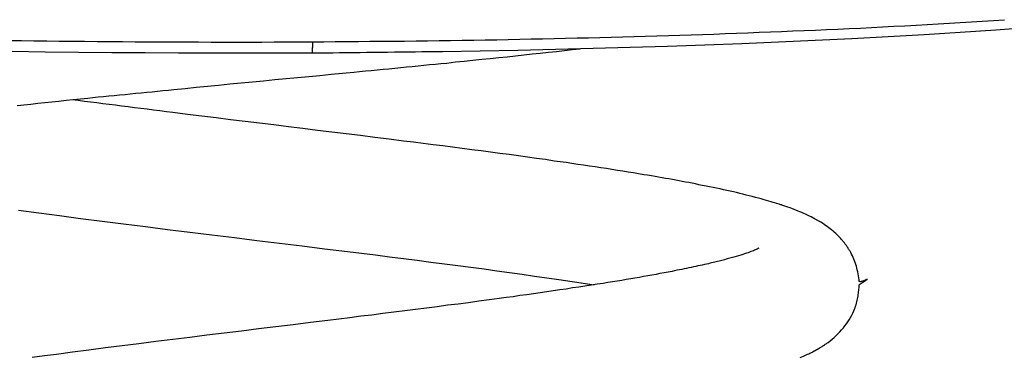
# Model space of a CAD drawing. Extents: x -15 to 15, y -4 to 4.
# Drawn here: x -0.4 to 1.2, y -0.9 to -0.3 of the extents above; entities that cross this region are included whole.
import ezdxf

# ---------------------------------------------------------------- set-up
doc = ezdxf.new("R2010")
doc.units = 0
doc.layers.get('0').update_dxf_attribs({"linetype": 'CONTINUOUS'})

msp = doc.modelspace()

# ---------------------------------------------------------------- linework, layer by layer
at = {"color": 0}
for points in [[(0.0696, -0.3866), (0.0696, -0.3866), (0.0891, -0.3863), (0.1086, -0.3862), (0.1281, -0.3859), (0.1479, -0.3859), (0.1674, -0.3856), (0.1872, -0.3855), (0.2067, -0.3852), (0.2265, -0.3852), (0.246, -0.3849), (0.2655, -0.3846), (0.285, -0.3843), (0.3048, -0.3841), (0.3243, -0.3838), (0.344, -0.3835), (0.3635, -0.3832), (0.3833, -0.3829), (0.3833, -0.3829), (0.4028, -0.3823), (0.4223, -0.382), (0.4418, -0.3816), (0.4613, -0.3813), (0.4808, -0.3807), (0.5003, -0.3804), (0.5198, -0.3799), (0.5393, -0.3796), (0.5586, -0.379), (0.5781, -0.3784), (0.5976, -0.3778), (0.6171, -0.3775), (0.6363, -0.3769), (0.6558, -0.3763), (0.6753, -0.3757), (0.6948, -0.3753), (0.6948, -0.3753), (0.714, -0.3745), (0.7333, -0.3739), (0.7525, -0.3732), (0.772, -0.3726), (0.7912, -0.3717), (0.8104, -0.3711), (0.8296, -0.3703), (0.849, -0.3697), (0.868, -0.3688), (0.8872, -0.368), (0.9064, -0.3671), (0.9256, -0.3665), (0.9445, -0.3656), (0.9637, -0.3647), (0.9828, -0.3638), (1.002, -0.3631), (1.002, -0.3631), (1.0209, -0.3619), (1.0398, -0.361), (1.0587, -0.36), (1.0778, -0.3591), (1.0966, -0.3579), (1.1155, -0.357), (1.1344, -0.3558), (1.1533, -0.3549), (1.1719, -0.3537), (1.1908, -0.3525), (1.2094, -0.3513), (1.2283, -0.3502), (1.2469, -0.3488)], [(0.0691, -0.4052), (0.0691, -0.4052), (0.0691, -0.4052), (0.0694, -0.4052), (0.0697, -0.4052), (0.07, -0.4052), (0.07, -0.4052), (0.0703, -0.4052), (0.0706, -0.4052), (0.0709, -0.4052), (0.0709, -0.4052), (0.0712, -0.4052), (0.0715, -0.4052), (0.0718, -0.4052), (0.0721, -0.4052), (0.0724, -0.4052), (0.0727, -0.4052), (0.073, -0.4052), (0.073, -0.4052), (0.0748, -0.405), (0.0769, -0.405), (0.0787, -0.405), (0.0808, -0.405), (0.0826, -0.405), (0.0847, -0.405), (0.0865, -0.405), (0.0886, -0.405), (0.0904, -0.405), (0.0925, -0.405), (0.0943, -0.405), (0.0964, -0.405), (0.0982, -0.405), (0.1003, -0.405), (0.1021, -0.405), (0.1042, -0.405), (0.1042, -0.405), (0.1157, -0.4047), (0.1274, -0.4047), (0.1391, -0.4044), (0.1508, -0.4044), (0.1625, -0.4041), (0.1742, -0.4041), (0.1859, -0.404), (0.1976, -0.404), (0.2092, -0.4037), (0.2209, -0.4037), (0.2326, -0.4034), (0.2443, -0.4034), (0.256, -0.4031), (0.2677, -0.4031), (0.2794, -0.4029), (0.2911, -0.4029), (0.2911, -0.4029), (0.3552, -0.4017), (0.4193, -0.4005), (0.4832, -0.399), (0.5471, -0.3975), (0.6105, -0.3956), (0.674, -0.3937), (0.7372, -0.3915), (0.8003, -0.3893), (0.8628, -0.3866), (0.9252, -0.3838), (0.9872, -0.3807), (1.0491, -0.3775), (1.1105, -0.3738), (1.1716, -0.3701), (1.2323, -0.366), (1.2927, -0.3618)], [(-0.4471, -0.3841), (-0.4255, -0.3843), (-0.4041, -0.3846), (-0.3825, -0.3849), (-0.3612, -0.3852), (-0.3396, -0.3853), (-0.3182, -0.3856), (-0.2966, -0.3859), (-0.2753, -0.3862), (-0.2753, -0.3862), (-0.2537, -0.3862), (-0.2321, -0.3863), (-0.2105, -0.3863), (-0.189, -0.3866), (-0.1674, -0.3866), (-0.1458, -0.3866), (-0.1242, -0.3866), (-0.1029, -0.3869), (-0.0813, -0.3868), (-0.0597, -0.3868), (-0.0381, -0.3868), (-0.0167, -0.3868), (0.0048, -0.3866), (0.0264, -0.3866), (0.048, -0.3866), (0.0696, -0.3866)], [(-0.4328, -0.4951), (-0.4211, -0.4939), (-0.4095, -0.4927), (-0.3975, -0.4912), (-0.3857, -0.49), (-0.3737, -0.4888), (-0.3617, -0.4876), (-0.3494, -0.4861), (-0.3373, -0.4849), (-0.325, -0.4837), (-0.3127, -0.4825), (-0.3127, -0.4825), (-0.3037, -0.4813), (-0.2947, -0.4804), (-0.2857, -0.4795), (-0.2767, -0.4786), (-0.2674, -0.4777), (-0.2584, -0.4768), (-0.2492, -0.4759), (-0.2402, -0.475), (-0.2309, -0.4741), (-0.2216, -0.4732), (-0.2123, -0.4723), (-0.2032, -0.4714), (-0.1939, -0.4705), (-0.1846, -0.4696), (-0.1753, -0.4687), (-0.166, -0.4678), (-0.166, -0.4678), (-0.147, -0.4657), (-0.1281, -0.4639), (-0.1089, -0.4621), (-0.09, -0.4603), (-0.0708, -0.4583), (-0.0517, -0.4565), (-0.0325, -0.4547), (-0.0135, -0.4529), (0.0057, -0.4508), (0.0249, -0.449), (0.0441, -0.4472), (0.0633, -0.4454), (0.0824, -0.4436), (0.1016, -0.4418), (0.1207, -0.44), (0.1399, -0.4382), (0.1399, -0.4382), (0.1498, -0.437), (0.1598, -0.4361), (0.1697, -0.4352), (0.1799, -0.4343), (0.1898, -0.4331), (0.1998, -0.4322), (0.2097, -0.4313), (0.2198, -0.4304), (0.2296, -0.4292), (0.2395, -0.4283), (0.2494, -0.4274), (0.2593, -0.4265), (0.2689, -0.4253), (0.2788, -0.4244), (0.2884, -0.4235), (0.2983, -0.4226), (0.2983, -0.4226), (0.3131, -0.4208), (0.3281, -0.4193), (0.3428, -0.4178), (0.3576, -0.4163), (0.372, -0.4148), (0.3866, -0.4133), (0.401, -0.4118), (0.4154, -0.4103), (0.4294, -0.4087), (0.4435, -0.4072), (0.4573, -0.4057), (0.4712, -0.4042), (0.4847, -0.4027), (0.4984, -0.4012), (0.5117, -0.3997), (0.5251, -0.3982)], [(0.0696, -0.3866), (0.0696, -0.3875), (0.0696, -0.3875), (0.0696, -0.3875), (0.0696, -0.3875), (0.0696, -0.3875), (0.0696, -0.3875), (0.0696, -0.3875), (0.0696, -0.3875), (0.0696, -0.3875), (0.0696, -0.3878), (0.0696, -0.3878), (0.0696, -0.3878), (0.0696, -0.3878), (0.0696, -0.3881), (0.0696, -0.3881), (0.0696, -0.3881), (0.0696, -0.3881), (0.0696, -0.3884), (0.0696, -0.3884), (0.0695, -0.3884), (0.0695, -0.3884), (0.0695, -0.3884), (0.0695, -0.3884), (0.0695, -0.3884), (0.0695, -0.3884), (0.0695, -0.3884), (0.0695, -0.3887), (0.0695, -0.3887), (0.0695, -0.3887), (0.0695, -0.3887), (0.0695, -0.389), (0.0695, -0.389), (0.0695, -0.389), (0.0695, -0.389), (0.0695, -0.3893), (0.0695, -0.3893), (0.0695, -0.3893), (0.0695, -0.3893), (0.0695, -0.3893), (0.0695, -0.3894), (0.0695, -0.3894), (0.0695, -0.3894), (0.0695, -0.3894), (0.0695, -0.3897), (0.0695, -0.3897), (0.0695, -0.3897), (0.0695, -0.3897), (0.0695, -0.39), (0.0695, -0.39), (0.0695, -0.39), (0.0695, -0.39), (0.0695, -0.3903), (0.0695, -0.3903), (0.0695, -0.3903), (0.0695, -0.3903), (0.0695, -0.3903), (0.0695, -0.3903), (0.0695, -0.3903), (0.0695, -0.3903), (0.0695, -0.3903), (0.0695, -0.3906), (0.0695, -0.3906), (0.0695, -0.3906), (0.0695, -0.3906), (0.0695, -0.3909), (0.0695, -0.3909), (0.0695, -0.3909), (0.0695, -0.3909), (0.0695, -0.3912), (0.0695, -0.3912), (0.0695, -0.3912), (0.0695, -0.3912), (0.0695, -0.3912), (0.0695, -0.3912), (0.0695, -0.3912), (0.0695, -0.3912), (0.0695, -0.3912), (0.0695, -0.3915), (0.0695, -0.3915), (0.0695, -0.3915), (0.0695, -0.3915), (0.0695, -0.3918), (0.0695, -0.3918), (0.0695, -0.3918), (0.0695, -0.3918), (0.0695, -0.3921), (0.0695, -0.3921), (0.0695, -0.3921), (0.0695, -0.3921), (0.0695, -0.3921), (0.0695, -0.3921), (0.0695, -0.3921), (0.0695, -0.3921), (0.0695, -0.3921), (0.0695, -0.3924), (0.0695, -0.3924), (0.0695, -0.3924), (0.0695, -0.3924), (0.0695, -0.3926), (0.0695, -0.3926), (0.0695, -0.3926), (0.0695, -0.3926), (0.0695, -0.3929), (0.0695, -0.3929), (0.0695, -0.3929), (0.0695, -0.3929), (0.0695, -0.3929), (0.0695, -0.3929), (0.0695, -0.3929), (0.0695, -0.3929), (0.0695, -0.3929), (0.0695, -0.3932), (0.0695, -0.3932), (0.0695, -0.3932), (0.0695, -0.3932), (0.0695, -0.3935), (0.0695, -0.3935), (0.0695, -0.3935), (0.0695, -0.3935), (0.0695, -0.3938), (0.0695, -0.3938), (0.0695, -0.3938), (0.0695, -0.3938), (0.0695, -0.3938), (0.0695, -0.3938), (0.0695, -0.3938), (0.0695, -0.3938), (0.0695, -0.3938), (0.0695, -0.3941), (0.0695, -0.3941), (0.0695, -0.3941), (0.0695, -0.3941), (0.0695, -0.3944), (0.0695, -0.3944), (0.0695, -0.3944), (0.0695, -0.3944), (0.0695, -0.3947), (0.0695, -0.3947), (0.0695, -0.3947), (0.0695, -0.3947), (0.0695, -0.3947), (0.0695, -0.3947), (0.0695, -0.3947), (0.0695, -0.3947), (0.0695, -0.3947), (0.0695, -0.395), (0.0695, -0.395), (0.0695, -0.395), (0.0695, -0.395), (0.0695, -0.3952), (0.0695, -0.3952), (0.0695, -0.3952), (0.0695, -0.3952), (0.0695, -0.3955), (0.0695, -0.3955), (0.0695, -0.3955), (0.0695, -0.3955), (0.0695, -0.3955), (0.0695, -0.3955), (0.0695, -0.3955), (0.0695, -0.3955), (0.0695, -0.3955), (0.0695, -0.3958), (0.0695, -0.3958), (0.0695, -0.3958), (0.0695, -0.3958), (0.0695, -0.396), (0.0695, -0.396), (0.0695, -0.396), (0.0695, -0.396), (0.0695, -0.3963), (0.0695, -0.3963), (0.0694, -0.3963), (0.0694, -0.3963), (0.0694, -0.3963), (0.0694, -0.3963), (0.0694, -0.3963), (0.0694, -0.3963), (0.0694, -0.3963), (0.0694, -0.3966), (0.0694, -0.3966), (0.0694, -0.3966), (0.0694, -0.3966), (0.0694, -0.3968), (0.0694, -0.3968), (0.0694, -0.3968), (0.0694, -0.3968), (0.0694, -0.3971), (0.0694, -0.3971), (0.0694, -0.3971), (0.0694, -0.3971), (0.0694, -0.3971), (0.0694, -0.3971), (0.0694, -0.3971), (0.0694, -0.3971), (0.0694, -0.3971), (0.0694, -0.3974), (0.0694, -0.3974), (0.0694, -0.3974), (0.0694, -0.3974), (0.0694, -0.3976), (0.0694, -0.3976), (0.0694, -0.3976), (0.0694, -0.3976), (0.0694, -0.3979), (0.0694, -0.3979), (0.0694, -0.3979), (0.0694, -0.3979), (0.0694, -0.3979), (0.0694, -0.3979), (0.0694, -0.3979), (0.0694, -0.3979), (0.0694, -0.3979), (0.0694, -0.3982), (0.0694, -0.3982), (0.0694, -0.3982), (0.0694, -0.3982), (0.0694, -0.3983), (0.0694, -0.3983), (0.0694, -0.3983), (0.0694, -0.3983), (0.0694, -0.3986), (0.0694, -0.3986), (0.0694, -0.3986), (0.0694, -0.3986), (0.0694, -0.3986), (0.0694, -0.3986), (0.0694, -0.3986), (0.0694, -0.3986), (0.0694, -0.3986), (0.0694, -0.3989), (0.0694, -0.3989), (0.0694, -0.3989), (0.0694, -0.3989), (0.0694, -0.3991), (0.0694, -0.3991), (0.0694, -0.3991), (0.0694, -0.3991), (0.0694, -0.3994), (0.0694, -0.3994), (0.0694, -0.3994), (0.0694, -0.3994), (0.0694, -0.3994), (0.0694, -0.3994), (0.0694, -0.3994), (0.0694, -0.3994), (0.0694, -0.3994), (0.0694, -0.3997), (0.0694, -0.3997), (0.0694, -0.3997), (0.0694, -0.3997), (0.0694, -0.3997), (0.0694, -0.3997), (0.0694, -0.3997), (0.0694, -0.3997), (0.0694, -0.4), (0.0694, -0.4), (0.0694, -0.4), (0.0694, -0.4), (0.0694, -0.4), (0.0694, -0.4), (0.0694, -0.4), (0.0694, -0.4), (0.0694, -0.4), (0.0694, -0.4003), (0.0694, -0.4003), (0.0694, -0.4003), (0.0694, -0.4003), (0.0694, -0.4004), (0.0694, -0.4004), (0.0694, -0.4004), (0.0694, -0.4004), (0.0694, -0.4007), (0.0694, -0.4007), (0.0694, -0.4007), (0.0694, -0.4007), (0.0694, -0.4007), (0.0694, -0.4007), (0.0694, -0.4007), (0.0694, -0.4007), (0.0694, -0.4007), (0.0694, -0.401), (0.0694, -0.401), (0.0694, -0.401), (0.0694, -0.401), (0.0694, -0.401), (0.0694, -0.401), (0.0694, -0.401), (0.0694, -0.401), (0.0694, -0.4013), (0.0694, -0.4013), (0.0693, -0.4013), (0.0693, -0.4013), (0.0693, -0.4013), (0.0693, -0.4013), (0.0693, -0.4013), (0.0693, -0.4013), (0.0693, -0.4013), (0.0693, -0.4016), (0.0693, -0.4016), (0.0693, -0.4016), (0.0693, -0.4016), (0.0693, -0.4016), (0.0693, -0.4016), (0.0693, -0.4016), (0.0693, -0.4016), (0.0693, -0.4019), (0.0693, -0.4019), (0.0693, -0.4019), (0.0693, -0.4019), (0.0693, -0.4019), (0.0693, -0.4019), (0.0693, -0.4019), (0.0693, -0.4019), (0.0693, -0.4019), (0.0693, -0.4021), (0.0693, -0.4021), (0.0693, -0.4021), (0.0693, -0.4021), (0.0693, -0.4021), (0.0693, -0.4021), (0.0693, -0.4021), (0.0693, -0.4021), (0.0693, -0.4024), (0.0693, -0.4024), (0.0693, -0.4024), (0.0693, -0.4024), (0.0693, -0.4024), (0.0693, -0.4024), (0.0693, -0.4024), (0.0693, -0.4024), (0.0693, -0.4024), (0.0693, -0.4026), (0.0693, -0.4026), (0.0693, -0.4026), (0.0693, -0.4026), (0.0693, -0.4026), (0.0693, -0.4026), (0.0693, -0.4026), (0.0693, -0.4026), (0.0693, -0.4029), (0.0693, -0.4029), (0.0693, -0.4029), (0.0693, -0.4029), (0.0693, -0.4029), (0.0693, -0.4029), (0.0693, -0.4029), (0.0693, -0.4029), (0.0693, -0.4029), (0.0693, -0.4031), (0.0693, -0.4031), (0.0693, -0.4031), (0.0693, -0.4031), (0.0693, -0.4031), (0.0693, -0.4031), (0.0693, -0.4031), (0.0693, -0.4031), (0.0693, -0.4034), (0.0693, -0.4034), (0.0693, -0.4034), (0.0693, -0.4034), (0.0693, -0.4034), (0.0693, -0.4034), (0.0693, -0.4034), (0.0693, -0.4034), (0.0693, -0.4034), (0.0693, -0.4035), (0.0693, -0.4035), (0.0693, -0.4035), (0.0693, -0.4035), (0.0693, -0.4035), (0.0693, -0.4035), (0.0693, -0.4035), (0.0693, -0.4035), (0.0693, -0.4038), (0.0693, -0.4038), (0.0692, -0.4038), (0.0692, -0.4038), (0.0692, -0.4038), (0.0692, -0.4038), (0.0692, -0.4038), (0.0692, -0.4038), (0.0692, -0.4038), (0.0692, -0.4038), (0.0692, -0.4038), (0.0692, -0.4038), (0.0692, -0.4038), (0.0692, -0.4038), (0.0692, -0.4038), (0.0692, -0.4038), (0.0692, -0.4038), (0.0692, -0.4041), (0.0692, -0.4041), (0.0692, -0.4041), (0.0692, -0.4041), (0.0692, -0.4041), (0.0692, -0.4041), (0.0692, -0.4041), (0.0692, -0.4041), (0.0692, -0.4041), (0.0692, -0.4042), (0.0692, -0.4042), (0.0692, -0.4042), (0.0692, -0.4042), (0.0692, -0.4042), (0.0692, -0.4042), (0.0692, -0.4042), (0.0692, -0.4042), (0.0692, -0.4044), (0.0692, -0.4044), (0.0692, -0.4044), (0.0692, -0.4044), (0.0692, -0.4044), (0.0692, -0.4044), (0.0692, -0.4044), (0.0692, -0.4044), (0.0692, -0.4044), (0.0692, -0.4044), (0.0692, -0.4044), (0.0692, -0.4044), (0.0692, -0.4044), (0.0692, -0.4044), (0.0692, -0.4044), (0.0692, -0.4044), (0.0692, -0.4044), (0.0692, -0.4047), (0.0692, -0.4047), (0.0691, -0.4047), (0.0691, -0.4047), (0.0691, -0.4047), (0.0691, -0.4047), (0.0691, -0.4047), (0.0691, -0.4047), (0.0691, -0.4047), (0.0691, -0.4047), (0.0691, -0.4047), (0.0691, -0.4047), (0.0691, -0.4047), (0.0691, -0.4047), (0.0691, -0.4047), (0.0691, -0.4047), (0.0691, -0.4047), (0.0691, -0.405), (0.0691, -0.405), (0.0691, -0.405), (0.0691, -0.405), (0.0691, -0.405), (0.0691, -0.405), (0.0691, -0.405), (0.0691, -0.405), (0.0691, -0.405), (0.0691, -0.405), (0.0691, -0.405), (0.0691, -0.405), (0.0691, -0.405), (0.0691, -0.405), (0.0691, -0.405), (0.0691, -0.405), (0.0691, -0.405), (0.0691, -0.4052)], [(-0.4414, -0.4025), (-0.3851, -0.4034), (-0.3284, -0.404), (-0.2718, -0.4046), (-0.215, -0.4049), (-0.1583, -0.4053), (-0.1013, -0.4053), (-0.0446, -0.4055), (0.0122, -0.4053), (0.0691, -0.4052)], [(1.0137, -0.7906), (1.0137, -0.7906), (1.0111, -0.7917), (1.009, -0.7927), (1.0071, -0.7934), (1.0056, -0.7942), (1.0042, -0.7945), (1.0031, -0.7948), (1.0021, -0.7949), (1.0015, -0.7951), (1.0008, -0.7948), (1.0003, -0.7947), (1, -0.7943), (0.9998, -0.794), (0.9996, -0.7934), (0.9996, -0.7929), (0.9996, -0.7923), (0.9996, -0.7919), (0.9996, -0.7919), (0.9991, -0.7883), (0.9987, -0.7849), (0.9981, -0.7814), (0.9976, -0.7781), (0.9967, -0.7748), (0.996, -0.7716), (0.9951, -0.7684), (0.9943, -0.7654), (0.9931, -0.7623), (0.9921, -0.7593), (0.9909, -0.7563), (0.9898, -0.7535), (0.9883, -0.7507), (0.9871, -0.748), (0.9856, -0.7454), (0.9844, -0.743), (0.9844, -0.743), (0.9835, -0.7417), (0.9828, -0.7405), (0.9819, -0.7393), (0.9813, -0.7381), (0.9804, -0.7369), (0.9796, -0.7357), (0.9787, -0.7345), (0.9781, -0.7334), (0.9772, -0.7322), (0.9763, -0.731), (0.9754, -0.7298), (0.9748, -0.7289), (0.9739, -0.7277), (0.9732, -0.7268), (0.9723, -0.7259), (0.9717, -0.725), (0.9717, -0.725), (0.9698, -0.7229), (0.968, -0.7208), (0.966, -0.7187), (0.9642, -0.7168), (0.962, -0.7147), (0.9599, -0.7128), (0.9576, -0.7107), (0.9555, -0.7089), (0.953, -0.7068), (0.9506, -0.705), (0.948, -0.7029), (0.9456, -0.7011), (0.9428, -0.6991), (0.9401, -0.6973), (0.9372, -0.6955), (0.9344, -0.6937), (0.9344, -0.6937), (0.9335, -0.6931), (0.9326, -0.6926), (0.9317, -0.692), (0.9311, -0.6917), (0.9302, -0.6911), (0.9294, -0.6908), (0.9285, -0.6902), (0.9279, -0.6899), (0.927, -0.6893), (0.9261, -0.689), (0.9252, -0.6884), (0.9246, -0.6881), (0.9237, -0.6875), (0.9228, -0.6872), (0.9219, -0.6866), (0.9213, -0.6863), (0.9213, -0.6863), (0.9181, -0.6846), (0.9151, -0.6831), (0.9118, -0.6816), (0.9088, -0.6801), (0.9055, -0.6786), (0.9023, -0.6773), (0.899, -0.6758), (0.8959, -0.6746), (0.8923, -0.6731), (0.889, -0.6719), (0.8855, -0.6705), (0.8822, -0.6693), (0.8786, -0.6681), (0.8751, -0.6669), (0.8715, -0.6657), (0.8682, -0.6646), (0.8682, -0.6646), (0.8675, -0.6643), (0.8665, -0.664), (0.8651, -0.6634), (0.8635, -0.663), (0.8614, -0.6622), (0.8591, -0.6616), (0.8564, -0.6607), (0.8535, -0.6599), (0.85, -0.6587), (0.8463, -0.6577), (0.8423, -0.6565), (0.8381, -0.6554), (0.8334, -0.654), (0.8285, -0.6528), (0.8233, -0.6513), (0.818, -0.6501), (0.818, -0.6501), (0.8127, -0.6486), (0.8076, -0.6474), (0.8022, -0.646), (0.797, -0.6448), (0.7914, -0.6433), (0.786, -0.6421), (0.7803, -0.6409), (0.7748, -0.6397), (0.7689, -0.6382), (0.7632, -0.637), (0.7572, -0.6358), (0.7514, -0.6346), (0.7453, -0.6333), (0.7393, -0.6321), (0.733, -0.6309), (0.7269, -0.6297), (0.7269, -0.6297), (0.7212, -0.6285), (0.7157, -0.6274), (0.71, -0.6262), (0.7046, -0.6253), (0.6989, -0.6241), (0.6934, -0.6232), (0.6877, -0.622), (0.6822, -0.6211), (0.6763, -0.6199), (0.6706, -0.619), (0.6646, -0.6178), (0.6587, -0.6169), (0.6525, -0.6157), (0.6464, -0.6148), (0.6399, -0.6137), (0.6335, -0.6128), (0.6335, -0.6128), (0.6246, -0.6113), (0.6158, -0.6098), (0.6068, -0.6083), (0.5978, -0.6068), (0.5885, -0.6053), (0.5792, -0.6038), (0.5697, -0.6023), (0.5603, -0.601), (0.5505, -0.5995), (0.5409, -0.598), (0.531, -0.5965), (0.5213, -0.5951), (0.5112, -0.5936), (0.5013, -0.5921), (0.4911, -0.5906), (0.4812, -0.5894), (0.4812, -0.5894), (0.466, -0.587), (0.4509, -0.5849), (0.4356, -0.5828), (0.4202, -0.5807), (0.4044, -0.5786), (0.3887, -0.5765), (0.3728, -0.5744), (0.3569, -0.5723), (0.3406, -0.5701), (0.3244, -0.568), (0.3079, -0.5659), (0.2915, -0.5638), (0.2748, -0.5617), (0.2582, -0.5596), (0.2414, -0.5575), (0.2247, -0.5554), (0.2247, -0.5554), (0.2004, -0.5522), (0.1761, -0.5492), (0.1515, -0.5462), (0.1272, -0.5432), (0.1026, -0.5402), (0.078, -0.5372), (0.0534, -0.5342), (0.0288, -0.5312), (0.0042, -0.5281), (-0.0204, -0.5251), (-0.045, -0.5221), (-0.0697, -0.5191), (-0.0941, -0.5161), (-0.1187, -0.5131), (-0.1431, -0.5101), (-0.1677, -0.5071), (-0.1677, -0.5071), (-0.1786, -0.5056), (-0.1897, -0.5041), (-0.2005, -0.5026), (-0.2116, -0.5014), (-0.2224, -0.4999), (-0.2333, -0.4987), (-0.2441, -0.4972), (-0.255, -0.496), (-0.2655, -0.4945), (-0.2762, -0.4933), (-0.2867, -0.4918), (-0.2974, -0.4906), (-0.3078, -0.4891), (-0.3183, -0.4879), (-0.3287, -0.4864), (-0.3392, -0.4852)], [(-0.4304, -0.673), (-0.3957, -0.6778), (-0.3604, -0.6824), (-0.3247, -0.6872), (-0.2883, -0.6917), (-0.2516, -0.6965), (-0.2144, -0.7011), (-0.1771, -0.7059), (-0.1392, -0.7104), (-0.1013, -0.7152), (-0.063, -0.7198), (-0.0248, -0.7246), (0.0135, -0.7292), (0.052, -0.734), (0.0904, -0.7388), (0.1291, -0.7436), (0.1291, -0.7436), (0.1532, -0.7464), (0.1772, -0.7494), (0.201, -0.7524), (0.2247, -0.7554), (0.248, -0.7584), (0.2713, -0.7614), (0.2942, -0.7644), (0.317, -0.7674), (0.3393, -0.7702), (0.3616, -0.7732), (0.3834, -0.7762), (0.4052, -0.7792), (0.4265, -0.7822), (0.4476, -0.7852), (0.4684, -0.7882), (0.489, -0.7912), (0.489, -0.7912), (0.4926, -0.7915), (0.4965, -0.7921), (0.5003, -0.7927), (0.5042, -0.7933), (0.5078, -0.7939), (0.5117, -0.7945), (0.5155, -0.7951), (0.5194, -0.7957), (0.523, -0.7961), (0.5267, -0.7967), (0.5303, -0.7973), (0.5342, -0.7979), (0.5378, -0.7985), (0.5415, -0.7991), (0.5451, -0.7997), (0.5489, -0.8003)], [(0.8294, -0.7378), (0.8294, -0.7378), (0.8292, -0.7378), (0.8292, -0.7378), (0.8291, -0.7378), (0.8291, -0.7378), (0.8288, -0.7378), (0.8288, -0.7379), (0.8285, -0.7379), (0.8285, -0.7382), (0.8282, -0.7382), (0.8279, -0.7384), (0.8276, -0.7384), (0.8275, -0.7387), (0.827, -0.7387), (0.8267, -0.739), (0.8263, -0.7393), (0.826, -0.7396), (0.826, -0.7396), (0.8246, -0.7401), (0.8232, -0.7407), (0.8215, -0.7413), (0.8199, -0.7421), (0.8178, -0.7427), (0.8157, -0.7436), (0.8133, -0.7445), (0.8109, -0.7455), (0.808, -0.7464), (0.805, -0.7474), (0.8018, -0.7484), (0.7984, -0.7496), (0.7946, -0.7507), (0.7908, -0.7519), (0.7865, -0.7531), (0.7822, -0.7545), (0.7822, -0.7545), (0.7798, -0.755), (0.7777, -0.7556), (0.7754, -0.7562), (0.7733, -0.7568), (0.7709, -0.7574), (0.7686, -0.758), (0.7662, -0.7586), (0.764, -0.7592), (0.7614, -0.7598), (0.759, -0.7604), (0.7565, -0.761), (0.7541, -0.7616), (0.7514, -0.7622), (0.7489, -0.7628), (0.7462, -0.7634), (0.7437, -0.7642), (0.7437, -0.7642), (0.7401, -0.7648), (0.7365, -0.7657), (0.7328, -0.7665), (0.7292, -0.7674), (0.7253, -0.768), (0.7217, -0.7689), (0.7178, -0.7698), (0.7141, -0.7707), (0.71, -0.7713), (0.7061, -0.7722), (0.7021, -0.7731), (0.6982, -0.774), (0.694, -0.7746), (0.6899, -0.7755), (0.6857, -0.7764), (0.6816, -0.7773), (0.6816, -0.7773), (0.6747, -0.7785), (0.6679, -0.7797), (0.661, -0.7809), (0.6542, -0.7824), (0.6471, -0.7836), (0.6402, -0.7848), (0.633, -0.786), (0.6259, -0.7875), (0.6184, -0.7887), (0.6111, -0.7899), (0.6035, -0.7911), (0.596, -0.7926), (0.5882, -0.7938), (0.5804, -0.7951), (0.5723, -0.7963), (0.5644, -0.7978), (0.5644, -0.7978), (0.554, -0.7993), (0.5438, -0.8008), (0.5333, -0.8023), (0.5228, -0.8041), (0.512, -0.8056), (0.5014, -0.8074), (0.4904, -0.8089), (0.4795, -0.8107), (0.4682, -0.8122), (0.457, -0.8138), (0.4456, -0.8153), (0.4343, -0.8171), (0.4226, -0.8186), (0.4111, -0.8204), (0.3993, -0.8219), (0.3876, -0.8237), (0.3876, -0.8237), (0.3703, -0.8258), (0.3529, -0.8282), (0.3353, -0.8306), (0.3177, -0.833), (0.2997, -0.8351), (0.2817, -0.8375), (0.2635, -0.8399), (0.2453, -0.8423), (0.2267, -0.8444), (0.2083, -0.8468), (0.1896, -0.8492), (0.171, -0.8516), (0.1521, -0.8538), (0.1334, -0.8562), (0.1145, -0.8586), (0.0959, -0.861), (0.0959, -0.861), (0.0663, -0.8645), (0.0369, -0.8681), (0.0075, -0.8717), (-0.0219, -0.8753), (-0.0512, -0.8789), (-0.0806, -0.8825), (-0.1098, -0.8861), (-0.1391, -0.8897), (-0.168, -0.8933), (-0.197, -0.8969), (-0.2256, -0.9005), (-0.2543, -0.9041), (-0.2825, -0.9077), (-0.3106, -0.9113), (-0.3383, -0.9149), (-0.3659, -0.9186), (-0.3659, -0.9186), (-0.3864, -0.9213), (-0.407, -0.924)], [(0.8294, -0.7378), (0.8294, -0.7378)], [(0.8294, -0.7378), (0.8294, -0.7378)], [(0.8294, -0.7378), (0.8294, -0.7378)], [(0.8294, -0.7378), (0.8294, -0.7378)], [(0.8294, -0.7378), (0.8294, -0.7378)], [(0.8294, -0.7378), (0.8294, -0.7378)], [(0.8294, -0.7378), (0.8294, -0.7378)], [(0.8294, -0.7378), (0.8294, -0.7378)], [(0.8294, -0.7378), (0.8294, -0.7378)], [(0.8294, -0.7378), (0.8294, -0.7378)], [(0.8294, -0.7378), (0.8294, -0.7378)], [(0.8294, -0.7378), (0.8294, -0.7378)], [(0.8294, -0.7378), (0.8294, -0.7378)], [(0.8294, -0.7378), (0.8294, -0.7378)], [(0.8294, -0.7378), (0.8294, -0.7378)], [(0.8294, -0.7378), (0.8294, -0.7378)], [(0.8294, -0.7378), (0.8294, -0.7378)], [(0.8294, -0.7378), (0.8294, -0.7378)], [(0.8294, -0.7378), (0.8294, -0.7378)], [(0.8294, -0.7378), (0.8294, -0.7378)], [(0.8294, -0.7378), (0.8294, -0.7378)], [(0.8294, -0.7378), (0.8294, -0.7378)], [(0.8294, -0.7378), (0.8294, -0.7378)], [(0.8993, -0.9241), (0.9023, -0.9229), (0.905, -0.9217), (0.9077, -0.9207), (0.9099, -0.9195), (0.9121, -0.9185), (0.914, -0.9176), (0.916, -0.9168), (0.9175, -0.9159), (0.919, -0.9152), (0.9203, -0.9146), (0.9215, -0.9141), (0.9215, -0.9141), (0.9218, -0.9136), (0.9224, -0.9133), (0.923, -0.913), (0.9236, -0.9127), (0.9242, -0.9124), (0.9248, -0.9121), (0.9254, -0.9118), (0.926, -0.9115), (0.9266, -0.911), (0.9272, -0.9107), (0.9278, -0.9104), (0.9284, -0.9101), (0.929, -0.9098), (0.9296, -0.9095), (0.9302, -0.9092), (0.9308, -0.9089), (0.9308, -0.9089), (0.9309, -0.9086), (0.9312, -0.9085), (0.9317, -0.9082), (0.9323, -0.908), (0.9329, -0.9074), (0.9337, -0.907), (0.9346, -0.9064), (0.9357, -0.9059), (0.9367, -0.905), (0.9379, -0.9043), (0.9391, -0.9034), (0.9406, -0.9026), (0.942, -0.9015), (0.9435, -0.9006), (0.9451, -0.8994), (0.9469, -0.8984), (0.9469, -0.8984), (0.9505, -0.8954), (0.9541, -0.8926), (0.9574, -0.8896), (0.9609, -0.8866), (0.964, -0.8833), (0.9672, -0.8802), (0.97, -0.8769), (0.973, -0.8737), (0.9755, -0.8701), (0.9782, -0.8667), (0.9806, -0.8631), (0.983, -0.8596), (0.9851, -0.8557), (0.9872, -0.8521), (0.989, -0.8482), (0.9909, -0.8445), (0.9909, -0.8445), (0.9918, -0.8418), (0.9928, -0.8391), (0.9937, -0.8364), (0.9946, -0.834), (0.9952, -0.8313), (0.996, -0.8289), (0.9966, -0.8264), (0.9973, -0.824), (0.9976, -0.8215), (0.9981, -0.8191), (0.9984, -0.8167), (0.9989, -0.8144), (0.999, -0.812), (0.9993, -0.8098), (0.9995, -0.8075), (0.9998, -0.8054), (0.9998, -0.8054), (0.9998, -0.8051), (0.9998, -0.8048), (0.9998, -0.8045), (0.9998, -0.8044), (0.9998, -0.8041), (0.9998, -0.8038), (0.9998, -0.8035), (0.9998, -0.8033), (0.9998, -0.8028), (0.9998, -0.8025), (0.9998, -0.8022), (0.9998, -0.8019), (0.9998, -0.8013), (0.9998, -0.801), (0.9998, -0.8006), (0.9999, -0.8003)], [(0.9999, -0.8003), (0.9999, -0.8003), (0.9999, -0.8001), (0.9999, -0.8001), (0.9999, -0.8), (1.0001, -0.8), (1.0002, -0.7997), (1.0005, -0.7996), (1.0009, -0.7993), (1.0016, -0.799), (1.0022, -0.7984), (1.0031, -0.7978), (1.0042, -0.7969), (1.0056, -0.7961), (1.0071, -0.7949), (1.009, -0.7937), (1.0111, -0.7922), (1.0137, -0.7906)]]:
    msp.add_lwpolyline(points, dxfattribs=at)

doc.saveas('drawing.dxf')
